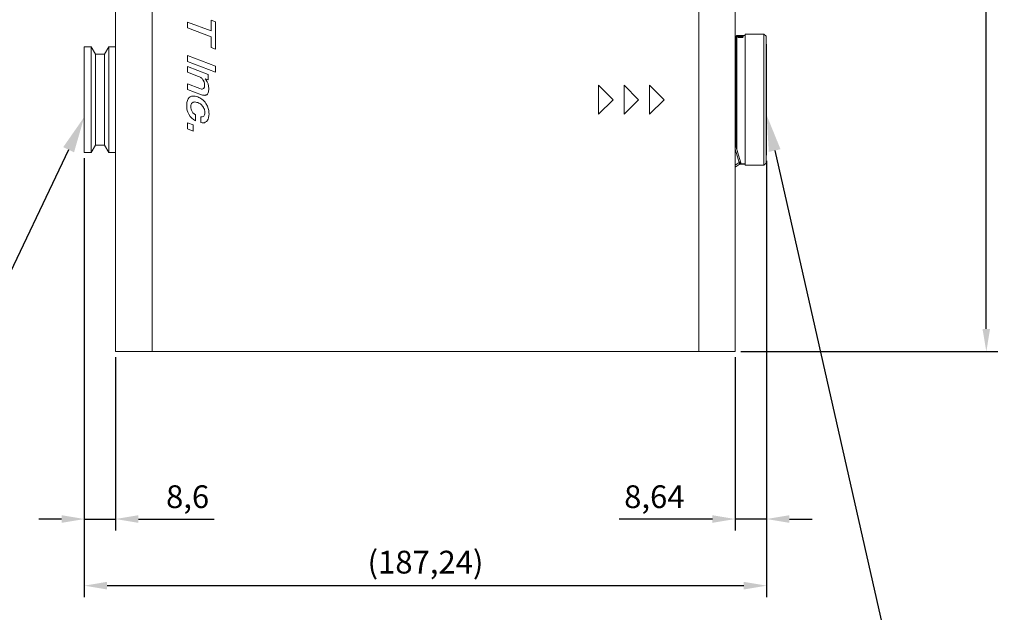
# Model space of a CAD drawing. Units: millimetres. Extents: x -480 to -60, y 0 to 297.
# Drawn here: x -380 to -272, y 59 to 124 of the extents above; entities that cross this region are included whole.
import ezdxf
from ezdxf import colors
from ezdxf.entities.mleader import LeaderData, LeaderLine
from ezdxf.math import Vec2, Vec3

# ---------------------------------------------------------------- set-up
doc = ezdxf.new("R2010")
doc.units = ezdxf.units.MM
doc.styles.get("Standard").update_dxf_attribs({"font": 'arial.ttf'})
doc.dimstyles.new('ISO-25', dxfattribs={"dimtxt": 2.5, "dimasz": 2.5, "dimexe": 1.25, "dimexo": 0.625, "dimtad": 1, "dimtxsty": 'Standard', "dimcen": 2.5, "dimclrd": 3, "dimclre": 3, "dimclrt": 2, "dimadec": 0, "dimazin": 0, "dimtfac": 1, "dimtmove": 0, "dimatfit": 3, "dimfxl": 1, "dimarcsym": 0})

# ---------------------------------------------------------------- blocks, each defined once
blk = doc.blocks.new('*D4')
at = {"color": 3, "lineweight": -2}
for p, q in [((-300.55, 167.86), (-272.35, 167.86)), ((-273.6, 90.36), (-273.6, 165.36)), ((-300.55, 87.86), (-272.35, 87.86))]:
    blk.add_line(p, q, dxfattribs=at)
at = {"color": 3}
for points in [[(-274.02, 165.36), (-273.19, 165.36), (-273.6, 167.86)], [(-274.02, 90.36), (-273.19, 90.36), (-273.6, 87.86)]]:
    blk.add_solid(points, dxfattribs=at)
at = {"layer": 'Defpoints', "color": 0}
for p in [(-301.17, 167.86), (-273.6, 167.86), (-301.17, 87.86)]:
    blk.add_point(p, dxfattribs=at)
at = {"color": 2, "insert": (-275.5, 127.86), "char_height": 2.5, "attachment_point": 5, "rotation": 90}
blk.add_mtext('200', dxfattribs=at)
blk = doc.blocks.new('*D7')
at = {"color": 3, "lineweight": -2}
for p, q in [((-372.61, 109.12), (-372.61, 60.9)), ((-297.72, 108.82), (-297.72, 60.9)), ((-370.11, 62.15), (-300.22, 62.15))]:
    blk.add_line(p, q, dxfattribs=at)
at = {"color": 3}
for points in [[(-370.11, 62.57), (-370.11, 61.73), (-372.61, 62.15)], [(-300.22, 62.57), (-300.22, 61.73), (-297.72, 62.15)]]:
    blk.add_solid(points, dxfattribs=at)
at = {"layer": 'Defpoints', "color": 0}
for p in [(-372.61, 109.74), (-297.72, 109.45), (-297.72, 62.15)]:
    blk.add_point(p, dxfattribs=at)
at = {"color": 2, "insert": (-335.16, 64.41), "char_height": 2.5, "attachment_point": 5}
blk.add_mtext('(187,24)', dxfattribs=at)
blk = doc.blocks.new('*D8')
at = {"color": 3, "lineweight": -2}
for p, q in [((-372.61, 109.12), (-372.61, 68.22)), ((-369.17, 87.24), (-369.17, 68.22)), ((-375.11, 69.47), (-377.61, 69.47)), ((-372.61, 69.47), (-369.17, 69.47)), ((-366.67, 69.47), (-358.37, 69.47))]:
    blk.add_line(p, q, dxfattribs=at)
at = {"color": 3}
for points in [[(-375.11, 69.89), (-375.11, 69.05), (-372.61, 69.47)], [(-366.67, 69.89), (-366.67, 69.05), (-369.17, 69.47)]]:
    blk.add_solid(points, dxfattribs=at)
at = {"layer": 'Defpoints', "color": 0}
for p in [(-372.61, 109.74), (-369.17, 87.86), (-369.17, 69.47)]:
    blk.add_point(p, dxfattribs=at)
at = {"color": 2, "insert": (-361.27, 71.6), "char_height": 2.5, "attachment_point": 5}
blk.add_mtext('8,6', dxfattribs=at)
blk = doc.blocks.new('*D9')
at = {"color": 3, "lineweight": -2}
for p, q in [((-297.72, 108.82), (-297.72, 68.22)), ((-301.17, 87.24), (-301.17, 68.22)), ((-303.67, 69.47), (-313.91, 69.47)), ((-297.72, 69.47), (-301.17, 69.47)), ((-295.22, 69.47), (-292.72, 69.47))]:
    blk.add_line(p, q, dxfattribs=at)
at = {"color": 3}
for points in [[(-303.67, 69.89), (-303.67, 69.05), (-301.17, 69.47)], [(-295.22, 69.89), (-295.22, 69.05), (-297.72, 69.47)]]:
    blk.add_solid(points, dxfattribs=at)
at = {"layer": 'Defpoints', "color": 0}
for p in [(-297.72, 109.45), (-301.17, 87.86), (-301.17, 69.47)]:
    blk.add_point(p, dxfattribs=at)
at = {"color": 2, "insert": (-310.04, 71.6), "char_height": 2.5, "attachment_point": 5}
blk.add_mtext('8,64', dxfattribs=at)

msp = doc.modelspace()

# ---------------------------------------------------------------- linework, layer by layer
at = {"color": 7, "linetype": 'Continuous', "lineweight": 15}
for p, q in [((-369.1711, 167.8619), (-369.1711, 87.8619)), ((-365.1711, 87.8619), (-365.1711, 167.8619)), ((-305.1711, 167.8619), (-305.1711, 87.8619)), ((-301.1711, 87.8619), (-301.1711, 167.8619)), ((-358.697, 123.0932), (-361.2871, 124.0704)), ((-361.2871, 124.0704), (-361.2871, 123.4165)), ((-361.2871, 123.4165), (-358.697, 122.4384)), ((-358.2158, 124.0804), (-358.697, 124.2625)), ((-358.697, 124.2625), (-358.697, 123.0932)), ((-358.2158, 121.0857), (-358.2158, 124.0804)), ((-358.697, 122.4384), (-358.697, 121.2692)), ((-300.9984, 122.6031), (-301.1, 122.5015)), ((-301.1, 122.5015), (-301.1, 115.551)), ((-300.8957, 122.6031), (-300.9984, 122.6031)), ((-300.9984, 122.6031), (-300.9984, 110.1054)), ((-300.8968, 122.5909), (-300.8351, 122.5909)), ((-300.8968, 122.5645), (-300.8968, 122.5909)), ((-300.8968, 122.5859), (-300.8351, 122.5859)), ((-300.8351, 122.5645), (-300.8968, 122.5645)), ((-300.8968, 122.5536), (-300.8119, 122.5536)), ((-300.8968, 122.4922), (-300.8968, 122.5536)), ((-300.8968, 122.5486), (-300.8119, 122.5486)), ((-300.8274, 122.4922), (-300.8968, 122.4922)), ((-300.8968, 122.4773), (-300.2872, 122.4773)), ((-300.8968, 122.4471), (-300.8968, 122.4773)), ((-300.8968, 122.4723), (-300.2872, 122.4723)), ((-300.8351, 122.5909), (-300.8351, 122.5826)), ((-300.8351, 122.5826), (-300.4261, 122.5826)), ((-300.8351, 122.5826), (-300.8351, 122.5775)), ((-300.8351, 122.5775), (-300.4261, 122.5775)), ((-300.8351, 122.5763), (-300.8351, 122.5645)), ((-300.2872, 122.5763), (-300.8351, 122.5763)), ((-300.8339, 122.6003), (-300.8274, 122.6003)), ((-300.3559, 122.6031), (-300.8281, 122.6031)), ((-300.8274, 122.4624), (-300.8274, 122.4469)), ((-300.8274, 122.4624), (-300.3566, 122.4624)), ((-300.8274, 122.4469), (-300.8274, 122.442)), ((-300.8119, 122.5536), (-300.8119, 122.5486)), ((-300.8119, 122.5486), (-300.6634, 122.5266)), ((-300.7868, 122.4019), (-300.7868, 122.4068)), ((-300.6634, 122.5316), (-300.6634, 122.5266)), ((-300.5914, 122.3801), (-300.5914, 122.3851)), ((-300.4433, 122.5105), (-300.4433, 122.5055)), ((-300.4261, 122.5909), (-300.3721, 122.5909)), ((-300.4261, 122.5826), (-300.4261, 122.5909)), ((-300.4261, 122.5859), (-300.3721, 122.5859)), ((-300.4261, 122.5826), (-300.4261, 122.5775)), ((-300.3952, 122.5518), (-300.3096, 122.5518)), ((-300.3952, 122.5513), (-300.3952, 122.5518)), ((-300.3931, 122.4088), (-300.3931, 122.4038)), ((-300.3744, 122.5468), (-300.3096, 122.5468)), ((-300.3721, 122.5909), (-300.3721, 122.5859)), ((-300.3566, 122.6003), (-300.3491, 122.6003)), ((-300.3566, 122.4624), (-300.3566, 122.4469)), ((-300.3566, 122.442), (-300.3566, 122.4469)), ((-300.3553, 122.5845), (-300.3553, 122.5795)), ((-300.3412, 122.529), (-300.3412, 122.5239)), ((-300.3096, 122.5518), (-300.3096, 122.5468)), ((-300.084, 122.6031), (-300.2885, 122.6031)), ((-300.2872, 122.5815), (-300.2872, 122.5763)), ((-300.2872, 122.4773), (-300.2872, 122.4474)), ((-299.6382, 122.7555), (-300.084, 122.7555)), ((-300.084, 122.7555), (-300.084, 108.3553)), ((-298.0215, 122.7555), (-298.6909, 122.7555)), ((-297.7675, 122.5015), (-298.0215, 122.7555)), ((-298.0215, 108.3283), (-298.0215, 122.7555)), ((-297.7675, 122.5015), (-297.7675, 108.5823)), ((-371.853, 121.3419), (-372.6111, 121.3419)), ((-372.6111, 121.3419), (-372.6111, 109.7419)), ((-371.3911, 120.5419), (-371.853, 121.3419)), ((-371.853, 109.7419), (-371.853, 121.3419)), ((-369.9292, 121.3419), (-370.3911, 120.5419)), ((-369.1711, 121.3419), (-369.9292, 121.3419)), ((-369.9292, 109.7419), (-369.9292, 121.3419)), ((-358.697, 121.2692), (-358.2158, 121.0857)), ((-301.1, 121.1299), (-301.1711, 121.1299)), ((-297.7167, 121.6379), (-297.7675, 121.6379)), ((-297.7167, 109.4459), (-297.7167, 121.6379)), ((-370.3911, 120.5419), (-371.3911, 120.5419)), ((-371.3911, 110.5419), (-371.3911, 120.5419)), ((-370.3911, 110.5419), (-370.3911, 120.5419)), ((-361.2871, 120.3916), (-361.2871, 119.737)), ((-358.2158, 119.2383), (-361.2871, 120.3916)), ((-361.2871, 119.737), (-358.2158, 118.5757)), ((-359.0073, 118.3113), (-361.2871, 119.174)), ((-361.2871, 119.174), (-361.2871, 118.5716)), ((-358.2158, 118.5757), (-358.2158, 119.2383)), ((-361.2871, 118.5716), (-360.0622, 118.1057)), ((-359.3506, 117.83), (-359.3506, 117.8393)), ((-359.3506, 117.8393), (-359.0073, 117.7096)), ((-359.2322, 117.6756), (-359.3506, 117.83)), ((-359.0073, 117.7096), (-359.0073, 118.3113)), ((-359.9274, 116.7577), (-361.2871, 117.2704)), ((-361.2871, 117.2704), (-361.2871, 116.6693)), ((-359.7636, 116.7095), (-359.9274, 116.7577)), ((-359.528, 116.7547), (-359.5925, 116.7194)), ((-359.5488, 117.6748), (-359.4686, 117.5045)), ((-359.4771, 116.8097), (-359.528, 116.7547)), ((-359.4335, 116.9023), (-359.4771, 116.8097)), ((-359.4686, 117.5045), (-359.4193, 117.3259)), ((-359.4099, 117.015), (-359.4335, 116.9023)), ((-359.4193, 117.3259), (-359.4029, 117.1413)), ((-359.4029, 117.1413), (-359.4099, 117.015)), ((-359.1324, 117.512), (-359.2322, 117.6756)), ((-359.0293, 117.2749), (-359.1324, 117.512)), ((-358.9674, 117.0248), (-359.0293, 117.2749)), ((-358.9471, 116.7657), (-358.9674, 117.0248)), ((-316.1693, 117.1329), (-314.5693, 115.5329)), ((-316.1693, 117.1329), (-316.1693, 113.9329)), ((-313.3693, 117.1329), (-311.7693, 115.5329)), ((-313.3693, 117.1329), (-313.3693, 113.9329)), ((-310.5693, 117.1329), (-308.9693, 115.5329)), ((-310.5693, 117.1329), (-310.5693, 113.9329)), ((-361.2871, 116.6693), (-359.7388, 116.0804)), ((-361.099, 115.765), (-361.2138, 115.619)), ((-359.6733, 116.7041), (-359.7636, 116.7095)), ((-359.5925, 116.7194), (-359.6733, 116.7041)), ((-361.3664, 115.0617), (-361.3728, 114.88)), ((-361.346, 115.2341), (-361.3664, 115.0617)), ((-361.2953, 115.4398), (-361.346, 115.2341)), ((-361.2138, 115.619), (-361.2953, 115.4398)), ((-359.0876, 114.8159), (-359.2542, 115.1279)), ((-359.0051, 114.5817), (-359.0876, 114.8159)), ((-358.9511, 114.3371), (-359.0051, 114.5817)), ((-316.1693, 113.9329), (-314.5693, 115.5329)), ((-313.3693, 113.9329), (-311.7693, 115.5329)), ((-310.5693, 113.9329), (-308.9693, 115.5329)), ((-301.1, 115.551), (-301.1, 110.4422)), ((-361.2484, 114.1819), (-361.1351, 113.9323)), ((-361.1351, 113.9323), (-360.9872, 113.7067)), ((-360.9872, 113.7067), (-360.8055, 113.5086)), ((-360.8055, 113.5086), (-360.6211, 113.3598)), ((-360.6898, 114.1115), (-360.7888, 114.2398)), ((-360.562, 113.9857), (-360.6898, 114.1115)), ((-360.4156, 113.8633), (-360.562, 113.9857)), ((-360.4156, 113.2341), (-360.4156, 113.8633)), ((-359.6717, 113.6462), (-359.8071, 113.6485)), ((-359.8071, 113.6485), (-359.8071, 113.0193)), ((-359.5807, 113.6785), (-359.6717, 113.6462)), ((-359.5016, 113.7388), (-359.5807, 113.6785)), ((-359.0188, 113.4068), (-358.975, 113.5304)), ((-358.975, 113.5304), (-358.9276, 113.8003)), ((-358.9288, 114.148), (-358.9511, 114.3371)), ((-358.9216, 113.9551), (-358.9288, 114.148)), ((-358.9276, 113.8003), (-358.9216, 113.9551)), ((-361.2871, 113.0059), (-361.2871, 112.3252)), ((-360.6753, 112.7763), (-361.2871, 113.0059)), ((-360.6753, 112.0956), (-360.6753, 112.7763)), ((-360.6211, 113.3598), (-360.4156, 113.2341)), ((-359.0772, 113.2931), (-359.0188, 113.4068)), ((-361.2871, 112.3252), (-360.6753, 112.0956)), ((-371.853, 109.7419), (-371.3911, 110.5419)), ((-371.3911, 110.5419), (-370.3911, 110.5419)), ((-370.3911, 110.5419), (-369.9292, 109.7419)), ((-300.5664, 108.7093), (-301.1711, 110.6973)), ((-372.6111, 109.7419), (-371.853, 109.7419)), ((-369.9292, 109.7419), (-369.1711, 109.7419)), ((-297.7675, 109.4459), (-297.7167, 109.4459)), ((-300.6264, 108.4921), (-301.1711, 108.1312)), ((-300.6396, 108.4872), (-300.6027, 108.4504)), ((-300.4645, 108.45), (-300.4642, 108.4508)), ((-300.4645, 108.45), (-300.4636, 108.4508)), ((-300.1046, 108.4495), (-300.4645, 108.45)), ((-300.4642, 108.4508), (-300.1041, 108.4512)), ((-300.1046, 108.4495), (-300.1046, 108.4512)), ((-300.084, 108.4496), (-300.1046, 108.4495)), ((-300.1041, 108.4512), (-300.084, 108.4511)), ((-299.5029, 108.3283), (-298.0215, 108.3283)), ((-298.0215, 108.3283), (-297.7675, 108.5823)), ((-369.1711, 87.8619), (-365.1711, 87.8619)), ((-365.1711, 87.8619), (-305.1711, 87.8619)), ((-305.1711, 87.8619), (-301.1711, 87.8619))]:
    msp.add_line(p, q, dxfattribs=at)
at = {"color": 8, "linetype": 'Continuous', "lineweight": 15}
for p, q in [((-300.7302, 108.6348), (-301.1711, 110.0861)), ((-301.1711, 108.3412), (-300.7302, 108.6348))]:
    msp.add_line(p, q, dxfattribs=at)
at = {"color": 7, "linetype": 'Continuous', "lineweight": 15, "flags": 128}
msp.add_lwpolyline([(-300.084, 108.4494), (-300.1043, 108.4494), (-300.295, 108.4495), (-300.4567, 108.4497), (-300.5648, 108.45), (-300.6027, 108.4504), (-300.5648, 108.4507), (-300.4567, 108.451), (-300.295, 108.4513), (-300.1043, 108.4513), (-300.084, 108.4513)], dxfattribs=at)
at = {"color": 7, "linetype": 'Continuous', "lineweight": 15}
for centre, radius, start, end in [((-360.6825, 114.4211), 1.5266, 69.447542, 80.925203), ((-359.3186, 117.2672), 1.2591, 250.50262, 260.223946), ((-359.3827, 114.8744), 1.9901, 179.837768, 200.363456), ((-300.7557, 108.6447), 0.2, 310.279837, 18.838711)]:
    msp.add_arc(centre, radius, start, end, dxfattribs=at)
for points, knots in [([(-300.8481, 122.3963), (-300.8498, 122.397), (-300.8586, 122.4006), (-300.8692, 122.4057), (-300.8807, 122.4133), (-300.8872, 122.4194), (-300.8915, 122.4256), (-300.8944, 122.4315), (-300.8965, 122.4387), (-300.8967, 122.4443), (-300.8968, 122.4471)], [0, 0, 0, 0, 0.04404662, 0.22067944, 0.30880851, 0.48531954, 0.57343574, 0.66153557, 0.83056617, 1, 1, 1, 1]), ([(-300.8481, 122.6009), (-300.8498, 122.6009), (-300.8586, 122.6013), (-300.8692, 122.6018), (-300.8807, 122.6024), (-300.8872, 122.6027), (-300.8915, 122.603), (-300.8942, 122.6031), (-300.8951, 122.6031), (-300.8957, 122.6031)], [0, 0, 0, 0, 0.05502902, 0.27571124, 0.38581757, 0.60635093, 0.71643948, 0.82651114, 1, 1, 1, 1]), ([(-300.5926, 122.5963), (-300.596, 122.5963), (-300.6133, 122.5963), (-300.6442, 122.5964), (-300.6848, 122.5968), (-300.7239, 122.5974), (-300.7607, 122.5982), (-300.7943, 122.599), (-300.8245, 122.6), (-300.8402, 122.6006), (-300.8481, 122.6009)], [0, 0, 0, 0, 0.034447369, 0.172390844, 0.310453896, 0.448567294, 0.586655432, 0.724781974, 0.86064122, 1, 1, 1, 1]), ([(-300.5926, 122.3636), (-300.596, 122.3636), (-300.6133, 122.3637), (-300.6442, 122.3644), (-300.6848, 122.3665), (-300.7239, 122.3701), (-300.7607, 122.375), (-300.7943, 122.381), (-300.8245, 122.3881), (-300.8402, 122.3936), (-300.8481, 122.3963)], [0, 0, 0, 0, 0.03444736, 0.17239079, 0.31045371, 0.44856739, 0.58665555, 0.72478338, 0.86064069, 1, 1, 1, 1]), ([(-300.7868, 122.6019), (-300.8002, 122.6023), (-300.8269, 122.6033), (-300.8272, 122.6031), (-300.8274, 122.603)], [0, 0, 0, 0, 0.49842327, 1, 1, 1, 1]), ([(-300.6683, 122.5171), (-300.6707, 122.5175), (-300.6825, 122.5194), (-300.7037, 122.5229), (-300.7268, 122.5266), (-300.745, 122.5296), (-300.763, 122.5326), (-300.7808, 122.5355), (-300.8038, 122.5392), (-300.8178, 122.5414), (-300.8274, 122.5429)], [0, 0, 0, 0, 0.04285587, 0.21430146, 0.38573748, 0.47145583, 0.55717391, 0.7286141, 0.81433316, 1, 1, 1, 1]), ([(-300.7868, 122.4068), (-300.8002, 122.4134), (-300.8269, 122.4267), (-300.8272, 122.4402), (-300.8274, 122.4469)], [0, 0, 0, 0, 0.49842509, 1, 1, 1, 1]), ([(-300.7868, 122.4019), (-300.8002, 122.4085), (-300.8269, 122.4218), (-300.8272, 122.4352), (-300.8274, 122.442)], [0, 0, 0, 0, 0.498622562, 1, 1, 1, 1]), ([(-300.8119, 122.5536), (-300.8097, 122.5533), (-300.7987, 122.5518), (-300.7689, 122.5475), (-300.7369, 122.5426), (-300.7081, 122.5382), (-300.6885, 122.5353), (-300.6734, 122.5331), (-300.6634, 122.5316)], [0, 0, 0, 0, 0.04506246, 0.22533108, 0.61248289, 0.70931784, 0.80615768, 1, 1, 1, 1]), ([(-300.5914, 122.5995), (-300.6292, 122.5996), (-300.6856, 122.5998), (-300.7518, 122.6009), (-300.775, 122.6015), (-300.7868, 122.6019)], [0, 0, 0, 0, 0.49781133, 0.74363258, 1, 1, 1, 1]), ([(-300.5914, 122.3851), (-300.6292, 122.3857), (-300.6856, 122.3866), (-300.7518, 122.3962), (-300.775, 122.4032), (-300.7868, 122.4068)], [0, 0, 0, 0, 0.49781213, 0.74363482, 1, 1, 1, 1]), ([(-300.5914, 122.3801), (-300.6293, 122.3807), (-300.6858, 122.3817), (-300.7519, 122.3913), (-300.775, 122.3983), (-300.7868, 122.4019)], [0, 0, 0, 0, 0.49951687, 0.74447639, 1, 1, 1, 1]), ([(-300.5633, 122.5023), (-300.5661, 122.5026), (-300.5802, 122.5042), (-300.6057, 122.5074), (-300.6373, 122.5121), (-300.658, 122.5154), (-300.6683, 122.5171)], [0, 0, 0, 0, 0.07291156, 0.364819367, 0.681918725, 1, 1, 1, 1]), ([(-300.6634, 122.5316), (-300.661, 122.5312), (-300.649, 122.5295), (-300.6271, 122.5263), (-300.6022, 122.5228), (-300.5764, 122.5193), (-300.551, 122.5161), (-300.521, 122.5132), (-300.4857, 122.511), (-300.4598, 122.5107), (-300.4433, 122.5105)], [0, 0, 0, 0, 0.03853786, 0.19267905, 0.34683875, 0.42392018, 0.57819422, 0.71155329, 0.81607706, 1, 1, 1, 1]), ([(-300.6634, 122.5266), (-300.6322, 122.5219), (-300.5855, 122.515), (-300.5107, 122.5066), (-300.4658, 122.5058), (-300.4433, 122.5055)], [0, 0, 0, 0, 0.50100752, 0.75080015, 1, 1, 1, 1]), ([(-300.3355, 122.6008), (-300.3375, 122.6008), (-300.347, 122.6004), (-300.3662, 122.5997), (-300.3968, 122.5987), (-300.4315, 122.5979), (-300.469, 122.5972), (-300.5089, 122.5967), (-300.5504, 122.5964), (-300.5785, 122.5963), (-300.5926, 122.5963)], [0, 0, 0, 0, 0.034236062, 0.171495237, 0.308797707, 0.446149816, 0.583427885, 0.720726557, 0.85946402, 1, 1, 1, 1]), ([(-300.3355, 122.3961), (-300.3375, 122.3954), (-300.347, 122.392), (-300.3662, 122.386), (-300.3968, 122.379), (-300.4315, 122.3732), (-300.469, 122.3687), (-300.5089, 122.3656), (-300.5504, 122.3639), (-300.5785, 122.3637), (-300.5926, 122.3636)], [0, 0, 0, 0, 0.03423793, 0.17149581, 0.30879843, 0.44615126, 0.58342815, 0.72072696, 0.85946401, 1, 1, 1, 1]), ([(-300.3931, 122.602), (-300.4044, 122.6017), (-300.4267, 122.601), (-300.4757, 122.6001), (-300.5316, 122.5996), (-300.5705, 122.5996), (-300.5914, 122.5995)], [0, 0, 0, 0, 0.25457124, 0.49913478, 0.73076008, 1, 1, 1, 1]), ([(-300.3931, 122.4088), (-300.4044, 122.4049), (-300.4267, 122.3974), (-300.4757, 122.3898), (-300.5316, 122.3858), (-300.5705, 122.3853), (-300.5914, 122.3851)], [0, 0, 0, 0, 0.25456922, 0.49913385, 0.73075987, 1, 1, 1, 1]), ([(-300.3931, 122.4038), (-300.4044, 122.4), (-300.4268, 122.3925), (-300.4758, 122.3849), (-300.5317, 122.3809), (-300.5705, 122.3804), (-300.5914, 122.3801)], [0, 0, 0, 0, 0.254650715, 0.499418684, 0.730855202, 1, 1, 1, 1]), ([(-300.4407, 122.4963), (-300.4441, 122.4963), (-300.4614, 122.4963), (-300.4913, 122.497), (-300.5295, 122.499), (-300.5519, 122.5012), (-300.5633, 122.5023)], [0, 0, 0, 0, 0.07980563, 0.40010406, 0.69518512, 1, 1, 1, 1]), ([(-300.4433, 122.5105), (-300.4399, 122.5105), (-300.4254, 122.5106), (-300.3996, 122.5114), (-300.3725, 122.5144), (-300.352, 122.5189), (-300.3425, 122.524), (-300.3416, 122.5275), (-300.3412, 122.529)], [0, 0, 0, 0, 0.057822793, 0.244461814, 0.432667738, 0.598048109, 0.830177518, 1, 1, 1, 1]), ([(-300.4433, 122.5055), (-300.4283, 122.5057), (-300.4057, 122.506), (-300.3801, 122.5085), (-300.3645, 122.5111), (-300.3529, 122.5141), (-300.3432, 122.5184), (-300.342, 122.5217), (-300.3412, 122.5239)], [0, 0, 0, 0, 0.24916615, 0.37258259, 0.4993787, 0.62087905, 0.74985006, 1, 1, 1, 1]), ([(-300.2718, 122.5287), (-300.2718, 122.5282), (-300.2722, 122.5257), (-300.2745, 122.5212), (-300.2827, 122.5155), (-300.2992, 122.5092), (-300.323, 122.5039), (-300.358, 122.4994), (-300.3955, 122.4967), (-300.426, 122.4964), (-300.4407, 122.4963)], [0, 0, 0, 0, 0.03460119, 0.17321767, 0.30098141, 0.41241117, 0.60160362, 0.69331634, 0.85308752, 1, 1, 1, 1]), ([(-300.3412, 122.529), (-300.3413, 122.5295), (-300.3416, 122.5309), (-300.3436, 122.5343), (-300.3508, 122.539), (-300.3617, 122.5433), (-300.3762, 122.5475), (-300.3875, 122.5497), (-300.3952, 122.5513)], [0, 0, 0, 0, 0.05768637, 0.17315601, 0.40440677, 0.63556586, 0.75098844, 1, 1, 1, 1]), ([(-300.3566, 122.603), (-300.3569, 122.6031), (-300.3575, 122.6033), (-300.3812, 122.6024), (-300.3931, 122.602)], [0, 0, 0, 0, 0.50110389, 1, 1, 1, 1]), ([(-300.3566, 122.4469), (-300.3569, 122.4406), (-300.3575, 122.4278), (-300.3812, 122.4151), (-300.3931, 122.4088)], [0, 0, 0, 0, 0.501103706, 1, 1, 1, 1]), ([(-300.3566, 122.442), (-300.3569, 122.4356), (-300.3575, 122.4228), (-300.3812, 122.4102), (-300.3931, 122.4038)], [0, 0, 0, 0, 0.50095898, 1, 1, 1, 1]), ([(-300.3721, 122.5909), (-300.372, 122.5907), (-300.3717, 122.5901), (-300.3703, 122.5888), (-300.3674, 122.5868), (-300.3594, 122.5853), (-300.3553, 122.5845)], [0, 0, 0, 0, 0.10389297, 0.31170726, 0.65134697, 1, 1, 1, 1]), ([(-300.3721, 122.5859), (-300.3715, 122.5847), (-300.3705, 122.5826), (-300.3598, 122.5804), (-300.3553, 122.5795)], [0, 0, 0, 0, 0.58491748, 1, 1, 1, 1]), ([(-300.3553, 122.5845), (-300.3535, 122.5843), (-300.3469, 122.5836), (-300.335, 122.5826), (-300.3154, 122.5818), (-300.3002, 122.5815), (-300.2894, 122.5815), (-300.2872, 122.5815)], [0, 0, 0, 0, 0.1239759, 0.45197307, 0.60775181, 0.92150789, 1, 1, 1, 1]), ([(-300.3553, 122.5795), (-300.3512, 122.579), (-300.3436, 122.5782), (-300.3279, 122.5772), (-300.3087, 122.5766), (-300.2948, 122.5765), (-300.2872, 122.5764)], [0, 0, 0, 0, 0.26822513, 0.49990994, 0.72337677, 1, 1, 1, 1]), ([(-300.2885, 122.6031), (-300.2885, 122.6031), (-300.289, 122.6032), (-300.2909, 122.6031), (-300.2944, 122.6029), (-300.2996, 122.6026), (-300.3072, 122.6022), (-300.3191, 122.6016), (-300.329, 122.6011), (-300.3355, 122.6008)], [0, 0, 0, 0, 0.01736558, 0.23690355, 0.34666035, 0.4564328, 0.67626174, 0.78604444, 1, 1, 1, 1]), ([(-300.2872, 122.4474), (-300.2872, 122.4467), (-300.2874, 122.4431), (-300.2883, 122.4365), (-300.2908, 122.429), (-300.2944, 122.4229), (-300.2996, 122.4168), (-300.3072, 122.4107), (-300.3191, 122.4032), (-300.329, 122.3989), (-300.3355, 122.3961)], [0, 0, 0, 0, 0.04364677, 0.21826036, 0.39291635, 0.48023274, 0.56756371, 0.74244808, 0.82978512, 1, 1, 1, 1]), ([(-300.3096, 122.5518), (-300.3082, 122.5514), (-300.3013, 122.5496), (-300.289, 122.545), (-300.2751, 122.5378), (-300.2729, 122.5317), (-300.2718, 122.5287)], [0, 0, 0, 0, 0.05656974, 0.28332221, 0.63816653, 1, 1, 1, 1]), ([(-300.3096, 122.5468), (-300.299, 122.5433), (-300.2778, 122.5364), (-300.2738, 122.5279), (-300.2718, 122.5236)], [0, 0, 0, 0, 0.500048265, 1, 1, 1, 1]), ([(-298.6909, 122.7554), (-298.6954, 122.7552), (-298.7048, 122.7547), (-298.7834, 122.7502), (-298.9029, 122.7449), (-299.0534, 122.741), (-299.216, 122.7403), (-299.3726, 122.7431), (-299.5065, 122.7483), (-299.5996, 122.7532), (-299.6394, 122.7556), (-299.6384, 122.7554), (-299.6382, 122.7554)], [0, 0, 0, 0, 0.09682267, 0.20604981, 0.31547994, 0.42501475, 0.53439069, 0.64359352, 0.75287801, 0.862372, 0.97187742, 1, 1, 1, 1]), ([(-360.0622, 118.1057), (-359.9469, 118.0503), (-359.7381, 117.9499), (-359.6073, 117.7599), (-359.5488, 117.6748)], [0, 0, 0, 0, 0.55198645, 1, 1, 1, 1]), ([(-360.0622, 118.1057), (-359.9469, 118.0503), (-359.7381, 117.9499), (-359.6073, 117.7599), (-359.5488, 117.6748)], [0, 0, 0, 0, 0.55198645, 1, 1, 1, 1]), ([(-359.5324, 116.0264), (-359.4867, 116.0211), (-359.4012, 116.0111), (-359.2783, 116.0306), (-359.1736, 116.0801), (-359.0776, 116.1716), (-359.0015, 116.3185), (-358.9541, 116.5255), (-358.9496, 116.6801), (-358.9471, 116.7657)], [0, 0, 0, 0, 0.1236551, 0.23141832, 0.33081564, 0.43159851, 0.5834298, 0.76965482, 1, 1, 1, 1]), ([(-359.5324, 116.0264), (-359.4867, 116.0211), (-359.4012, 116.0111), (-359.2783, 116.0306), (-359.1736, 116.0801), (-359.0776, 116.1716), (-359.0015, 116.3185), (-358.9541, 116.5255), (-358.9496, 116.6801), (-358.9471, 116.7657)], [0, 0, 0, 0, 0.1236551, 0.23141832, 0.33081564, 0.43159851, 0.5834298, 0.76965482, 1, 1, 1, 1]), ([(-360.4417, 115.9285), (-360.515, 115.9366), (-360.6526, 115.9518), (-360.889, 115.916), (-361.0207, 115.8213), (-361.099, 115.765)], [0, 0, 0, 0, 0.31573129, 0.59327734, 1, 1, 1, 1]), ([(-360.4417, 115.9285), (-360.515, 115.9366), (-360.6526, 115.9518), (-360.889, 115.916), (-361.0207, 115.8213), (-361.099, 115.765)], [0, 0, 0, 0, 0.31573129, 0.59327734, 1, 1, 1, 1]), ([(-359.2542, 115.1279), (-359.3903, 115.3029), (-359.6327, 115.6147), (-359.99, 115.7786), (-360.1466, 115.8505)], [0, 0, 0, 0, 0.561592, 1, 1, 1, 1]), ([(-359.2542, 115.1279), (-359.3903, 115.3029), (-359.6327, 115.6147), (-359.99, 115.7786), (-360.1466, 115.8505)], [0, 0, 0, 0, 0.561592, 1, 1, 1, 1]), ([(-360.9183, 114.7764), (-360.9161, 114.8299), (-360.9121, 114.9282), (-360.8734, 115.0525), (-360.8202, 115.1434), (-360.7757, 115.183), (-360.7543, 115.2021)], [0, 0, 0, 0, 0.33917509, 0.62333218, 0.81870992, 1, 1, 1, 1]), ([(-360.9183, 114.7764), (-360.9161, 114.8299), (-360.9121, 114.9282), (-360.8734, 115.0525), (-360.8202, 115.1434), (-360.7757, 115.183), (-360.7543, 115.2021)], [0, 0, 0, 0, 0.33917509, 0.62333218, 0.81870992, 1, 1, 1, 1]), ([(-360.7888, 114.2398), (-360.8301, 114.3279), (-360.9099, 114.4981), (-360.9156, 114.6858), (-360.9183, 114.7764)], [0, 0, 0, 0, 0.51745333, 1, 1, 1, 1]), ([(-360.7888, 114.2398), (-360.8301, 114.3279), (-360.9099, 114.4981), (-360.9156, 114.6858), (-360.9183, 114.7764)], [0, 0, 0, 0, 0.51745333, 1, 1, 1, 1]), ([(-360.7543, 115.2021), (-360.7262, 115.2211), (-360.6678, 115.2604), (-360.5314, 115.2952), (-360.427, 115.2849), (-360.3591, 115.2781)], [0, 0, 0, 0, 0.24486418, 0.50830161, 1, 1, 1, 1]), ([(-360.7543, 115.2021), (-360.7262, 115.2211), (-360.6678, 115.2604), (-360.5314, 115.2952), (-360.427, 115.2849), (-360.3591, 115.2781)], [0, 0, 0, 0, 0.24486418, 0.50830161, 1, 1, 1, 1]), ([(-360.3591, 115.2781), (-360.2102, 115.2386), (-359.9407, 115.1672), (-359.7464, 114.9692), (-359.6595, 114.8806)], [0, 0, 0, 0, 0.55252609, 1, 1, 1, 1]), ([(-360.3591, 115.2781), (-360.2102, 115.2386), (-359.9407, 115.1672), (-359.7464, 114.9692), (-359.6595, 114.8806)], [0, 0, 0, 0, 0.55252609, 1, 1, 1, 1]), ([(-359.6595, 114.8806), (-359.5689, 114.7527), (-359.408, 114.5256), (-359.3867, 114.2497), (-359.3774, 114.129)], [0, 0, 0, 0, 0.56286865, 1, 1, 1, 1]), ([(-359.6595, 114.8806), (-359.5689, 114.7527), (-359.408, 114.5256), (-359.3867, 114.2497), (-359.3774, 114.129)], [0, 0, 0, 0, 0.56286865, 1, 1, 1, 1]), ([(-359.3774, 114.129), (-359.3819, 114.0423), (-359.3891, 113.8997), (-359.47, 113.7841), (-359.5016, 113.7388)], [0, 0, 0, 0, 0.60897193, 1, 1, 1, 1]), ([(-359.3774, 114.129), (-359.3819, 114.0423), (-359.3891, 113.8997), (-359.47, 113.7841), (-359.5016, 113.7388)], [0, 0, 0, 0, 0.60897193, 1, 1, 1, 1]), ([(-359.8071, 113.0193), (-359.7193, 113.0056), (-359.5577, 112.9805), (-359.3399, 113.0348), (-359.1788, 113.145), (-359.1121, 113.2423), (-359.0772, 113.2931)], [0, 0, 0, 0, 0.31546694, 0.58085858, 0.78127647, 1, 1, 1, 1]), ([(-359.8071, 113.0193), (-359.7193, 113.0056), (-359.5577, 112.9805), (-359.3399, 113.0348), (-359.1788, 113.145), (-359.1121, 113.2423), (-359.0772, 113.2931)], [0, 0, 0, 0, 0.31546694, 0.58085858, 0.78127647, 1, 1, 1, 1]), ([(-300.5664, 108.7093), (-300.567, 108.7076), (-300.568, 108.7045), (-300.5828, 108.6949), (-300.6123, 108.6805), (-300.6641, 108.6587), (-300.7081, 108.6428), (-300.7302, 108.6348)], [0, 0, 0, 0, 0.16221725, 0.295355, 0.51382787, 0.75554666, 1, 1, 1, 1]), ([(-300.7302, 108.6348), (-300.7152, 108.6164), (-300.6851, 108.5799), (-300.6526, 108.5369), (-300.6346, 108.5113), (-300.6261, 108.4965), (-300.6263, 108.4937), (-300.6264, 108.4921)], [0, 0, 0, 0, 0.24977665, 0.49927204, 0.69518206, 0.83406577, 1, 1, 1, 1]), ([(-300.7064, 108.4814), (-300.709, 108.4812), (-300.7199, 108.4804), (-300.6692, 108.4851), (-300.5582, 108.4938), (-300.3912, 108.5031), (-300.224, 108.508), (-300.1198, 108.5082), (-300.084, 108.5083)], [0, 0, 0, 0, 0.06388461, 0.27031951, 0.47694716, 0.68425798, 0.89168194, 1, 1, 1, 1]), ([(-300.084, 108.3553), (-300.0159, 108.3545), (-299.8796, 108.3529), (-299.7004, 108.3442), (-299.5691, 108.3351), (-299.4975, 108.3289), (-299.5014, 108.329), (-299.5029, 108.329)], [0, 0, 0, 0, 0.21574305, 0.43146782, 0.64768343, 0.8641334, 1, 1, 1, 1])]:
    msp.add_open_spline(points, degree=3, knots=knots, dxfattribs=at)

# ---------------------------------------------------------------- dimensions: what is measured, and where the dimension line sits
dim = msp.add_linear_dim(base=(-273.6027, 167.8619), p1=(-301.1711, 87.8619), p2=(-301.1711, 167.8619), angle=90, dimstyle='ISO-25', override={"dimlfac": 2.5, "dimtfillclr": 2})
dim.commit()
dim.dimension.update_dxf_attribs({"geometry": '*D4', "text_midpoint": (-275.5041, 127.8619)})
for base, p1, p2, picture, middle in [((-369.1711, 69.4689), (-372.6111, 109.7419), (-369.1711, 87.8619), '*D8', (-361.2695, 71.5963)), ((-301.1711, 69.4689), (-297.7167, 109.4459), (-301.1711, 87.8619), '*D9', (-310.0396, 71.5963))]:
    dim = msp.add_linear_dim(base=base, p1=p1, p2=p2, dimstyle='ISO-25', override={"dimlfac": 2.5, "dimtfillclr": 2})
    dim.commit()
    dim.dimension.update_dxf_attribs({"geometry": picture, "text_midpoint": middle})
dim = msp.add_linear_dim(base=(-297.7167, 62.1491), p1=(-372.6111, 109.7419), p2=(-297.7167, 109.4459), text='(<>)', dimstyle='ISO-25', override={"dimlfac": 2.5, "dimtfillclr": 2})
dim.commit()
dim.dimension.update_dxf_attribs({"geometry": '*D7', "text_midpoint": (-335.1639, 64.4129)})

# ---------------------------------------------------------------- leaders
ml = msp.add_multileader_mtext('Standard')
ml.set_content('ADAPTOR', color=256)
ml.set_leader_properties()
ml.build(insert=Vec2(0, 0))
ml.multileader.update_dxf_attribs({"text_right_attachment_type": 6, "dogleg_length": 0.36})
ctx = ml.context
ctx.base_point, ctx.plane_origin = Vec3(-428.0981, 64.962), Vec3(-372.6111, 113.652)
ctx.right_attachment, ctx.text_align_type = 6, 2
notes = []
notes.append((ctx, [(0, (1, 1, 0), (-396.7968, 62.9279), (-1, 0), 0.36, [(0, [(-372.6111, 113.652)], 0, [])])]))
ctx.mtext.insert, ctx.mtext.alignment, ctx.mtext.flow_direction = Vec3(-399.1568, 66.9961), 3, 5
ml = msp.add_multileader_mtext('Standard')
ml.set_content('IRIS', color=256)
ml.set_leader_properties()
ml.build(insert=Vec2(0, 0))
ml.multileader.update_dxf_attribs({"text_right_attachment_type": 6, "dogleg_length": 0.36})
ctx = ml.context
ctx.base_point, ctx.plane_origin = Vec3(-283.5423, 52.9067), Vec3(-297.7167, 113.851)
ctx.right_attachment = 6
notes.append((ctx, [(0, (1, 1, 0), (-283.9023, 52.9067), (1, 0), 0.36, [(0, [(-297.7167, 113.851)], 0, [])])]))
ctx.mtext.insert, ctx.mtext.flow_direction = Vec3(-281.5423, 54.9408), 5
for ctx, leaders in notes:
    for number, flags, end, landing, length, lines in leaders:
        leader = LeaderData()
        leader.index, (leader.has_last_leader_line, leader.has_dogleg_vector, leader.attachment_direction) = number, flags
        leader.last_leader_point, leader.dogleg_vector, leader.dogleg_length = Vec3(end), Vec3(landing), length
        for number, points, colour, breaks in lines:
            line = LeaderLine()
            line.index, line.vertices, line.color, line.breaks = number, Vec3.list(points), colors.encode_raw_color(colour), breaks
            leader.lines.append(line)
        ctx.leaders.append(leader)

doc.saveas('drawing.dxf')
